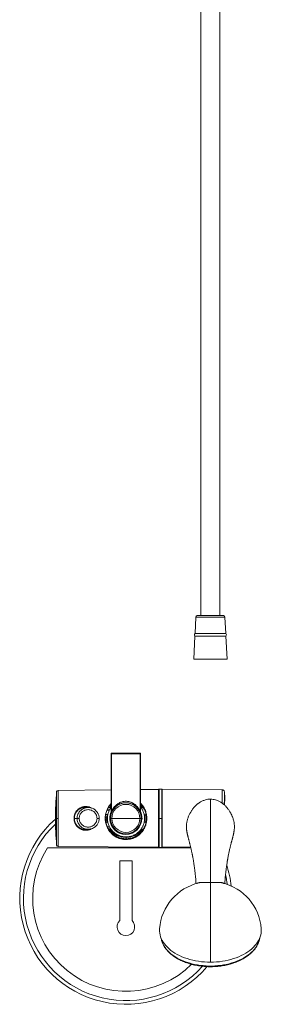
# Model space of a CAD drawing. Units: millimetres. Extents: x 17 to 276, y 4 to 205.
# Drawn here: x 136 to 157, y 4 to 89 of the extents above; entities that cross this region are included whole.
import ezdxf

# ---------------------------------------------------------------- set-up
doc = ezdxf.new("R2010")
doc.units = ezdxf.units.MM

msp = doc.modelspace()

# ---------------------------------------------------------------- linework, layer by layer
at = {"color": 7, "linetype": 'Continuous', "lineweight": 18}
for p, q in [((153.351, 37.338), (153.351, 127.142)), ((151.726, 126.993), (151.726, 37.338)), ((151.413, 37.338), (153.663, 37.338)), ((151.288, 37.219), (151.215, 35.81)), ((151.288, 37.219), (153.788, 37.219)), ((153.861, 35.81), (153.788, 37.219)), ((151.215, 35.81), (153.861, 35.81)), ((151.204, 35.585), (151.101, 33.588)), ((151.204, 35.585), (153.873, 35.585)), ((153.976, 33.588), (153.873, 35.585)), ((151.101, 33.588), (153.976, 33.588)), ((144.021, 25.48), (144.032, 25.461)), ((144.021, 20.492), (144.021, 25.455)), ((144.032, 25.461), (144.032, 20.471)), ((144.058, 25.517), (144.271, 25.517)), ((144.069, 25.499), (144.058, 25.517)), ((144.058, 25.517), (144.058, 25.515)), ((144.271, 25.517), (144.371, 25.517)), ((144.371, 25.517), (144.271, 25.517)), ((144.371, 25.517), (144.382, 25.499)), ((144.613, 25.518), (144.589, 25.515)), ((144.613, 25.518), (144.602, 25.518)), ((144.602, 25.518), (145.939, 25.518)), ((144.983, 25.492), (144.983, 25.518)), ((145.558, 25.492), (145.558, 25.518)), ((145.952, 25.515), (145.928, 25.518)), ((145.939, 25.518), (145.928, 25.518)), ((146.159, 25.499), (146.17, 25.517)), ((146.17, 25.517), (146.27, 25.517)), ((146.27, 25.517), (146.483, 25.517)), ((146.483, 25.517), (146.472, 25.499)), ((146.509, 25.461), (146.52, 25.48)), ((146.509, 25.461), (146.509, 20.471)), ((146.52, 25.455), (146.52, 20.492)), ((139.322, 19.926), (139.322, 22.192)), ((144.021, 22.345), (139.445, 22.305)), ((139.445, 22.305), (139.445, 19.893)), ((148.083, 22.38), (146.52, 22.367)), ((148.083, 17.405), (148.083, 22.38)), ((148.083, 19.893), (148.083, 22.161)), ((148.358, 22.405), (148.121, 22.405)), ((148.121, 19.893), (148.121, 22.405)), ((148.358, 19.893), (148.358, 22.405)), ((148.396, 22.38), (148.396, 17.405)), ((148.396, 22.38), (153.552, 22.353)), ((148.396, 22.13), (148.396, 22.38)), ((148.396, 18.614), (148.396, 22.205)), ((148.396, 22.205), (148.396, 22.205)), ((148.396, 22.205), (148.396, 22.131)), ((153.737, 22.19), (153.747, 22.08)), ((153.766, 21.834), (153.768, 21.768)), ((142.028, 20.83), (141.772, 20.83)), ((141.833, 20.911), (141.833, 20.913)), ((143.854, 20.606), (143.675, 20.606)), ((143.685, 20.628), (143.866, 20.628)), ((143.99, 20.83), (143.805, 20.83)), ((144.021, 21.008), (143.866, 20.83)), ((144.01, 20.442), (144.022, 20.422)), ((144.032, 20.471), (144.021, 20.492)), ((144.022, 20.422), (144.028, 20.442)), ((144.037, 20.483), (144.032, 20.471)), ((146.52, 20.492), (146.509, 20.471)), ((146.513, 20.442), (146.519, 20.422)), ((146.519, 20.422), (146.531, 20.442)), ((146.761, 20.83), (146.576, 20.83)), ((153.725, 21.061), (153.735, 21.094)), ((153.73, 21.085), (153.727, 21.062)), ((153.73, 21.057), (153.734, 21.082)), ((139.208, 19.893), (139.322, 19.893)), ((139.322, 19.893), (139.322, 19.926)), ((139.322, 19.893), (139.322, 17.593)), ((139.445, 19.893), (139.322, 19.893)), ((139.445, 19.893), (139.445, 17.481)), ((140.849, 19.893), (141.08, 19.893)), ((143.49, 20.024), (143.49, 19.915)), ((143.49, 19.852), (143.49, 19.743)), ((143.561, 20.205), (143.717, 20.205)), ((143.717, 19.58), (143.561, 19.58)), ((143.714, 20.224), (143.566, 20.224)), ((143.566, 19.561), (143.714, 19.561)), ((143.59, 19.946), (143.606, 19.938)), ((143.59, 19.774), (143.606, 19.766)), ((143.614, 20.051), (143.63, 20.047)), ((143.63, 19.918), (143.614, 19.915)), ((143.614, 19.879), (143.63, 19.875)), ((143.63, 19.747), (143.614, 19.743)), ((143.63, 20.047), (143.646, 20.032)), ((143.646, 19.934), (143.63, 19.918)), ((143.63, 19.875), (143.646, 19.86)), ((143.646, 19.762), (143.63, 19.747)), ((143.646, 20.032), (143.654, 20.016)), ((143.654, 19.95), (143.646, 19.934)), ((143.646, 19.86), (143.654, 19.844)), ((143.654, 19.778), (143.646, 19.762)), ((143.654, 20.016), (143.658, 19.989)), ((143.658, 19.973), (143.654, 19.95)), ((143.654, 19.844), (143.658, 19.817)), ((143.658, 19.801), (143.654, 19.778)), ((143.658, 19.989), (143.658, 19.973)), ((143.658, 19.817), (143.658, 19.801)), ((143.721, 20.22), (143.717, 20.205)), ((143.717, 20.205), (143.717, 20.205)), ((143.717, 19.58), (143.717, 19.58)), ((143.896, 19.893), (143.858, 19.893)), ((143.946, 19.893), (143.896, 19.893)), ((143.946, 19.893), (144.065, 19.893)), ((144.065, 19.893), (145.271, 19.893)), ((145.271, 19.893), (146.476, 19.893)), ((146.476, 19.893), (146.595, 19.893)), ((146.645, 19.893), (146.595, 19.893)), ((146.671, 19.893), (146.708, 19.893)), ((146.849, 20.205), (147.005, 20.205)), ((147.005, 19.58), (146.849, 19.58)), ((148.083, 19.893), (148.121, 19.893)), ((148.083, 17.624), (148.083, 19.893)), ((148.121, 19.893), (148.358, 19.893)), ((148.121, 19.893), (148.121, 17.38)), ((148.396, 19.893), (148.358, 19.893)), ((148.358, 19.893), (148.358, 17.38)), ((141.794, 18.957), (141.726, 18.956)), ((141.772, 18.955), (142.028, 18.955)), ((141.833, 18.874), (141.833, 18.872)), ((143.675, 19.179), (143.854, 19.179)), ((143.866, 19.157), (143.685, 19.157)), ((143.805, 18.955), (143.99, 18.955)), ((143.99, 18.955), (143.99, 18.955)), ((146.576, 18.955), (146.761, 18.955)), ((145.283, 18.267), (145.283, 18.143)), ((146.182, 18.393), (146.172, 18.393)), ((148.396, 17.581), (148.396, 18.614)), ((138.53, 17.348), (150.857, 17.348)), ((148.083, 17.405), (139.445, 17.481)), ((148.121, 17.38), (148.358, 17.38)), ((148.396, 17.405), (148.396, 17.66)), ((148.396, 17.658), (148.396, 17.581)), ((148.396, 17.405), (150.839, 17.418)), ((144.739, 11.103), (144.739, 16.228)), ((144.739, 16.228), (145.802, 16.228)), ((145.802, 16.228), (145.802, 11.103)), ((152.538, 13.482), (152.538, 14.363)), ((152.538, 7.517), (152.538, 13.482)), ((148.289, 9.615), (148.322, 9.476)), ((156.751, 9.462), (156.754, 9.476)), ((156.754, 9.476), (156.787, 9.615))]:
    msp.add_line(p, q, dxfattribs=at)
at = {"color": 7, "linetype": 'Continuous', "lineweight": 18, "flags": 128}
for points in [[(144.024, 25.494), (144.022, 25.487), (144.021, 25.48)], [(148.083, 19.893), (148.083, 20.087), (148.083, 20.28), (148.083, 20.47), (148.083, 20.657), (148.083, 20.84), (148.083, 21.016), (148.083, 21.186), (148.083, 21.347), (148.083, 21.5), (148.083, 21.643), (148.083, 21.775), (148.083, 21.895), (148.083, 22.003), (148.083, 22.098), (148.083, 22.179), (148.083, 22.247), (148.083, 22.299), (148.083, 22.337), (148.083, 22.36), (148.083, 22.368), (148.083, 22.36), (148.083, 22.337), (148.083, 22.299), (148.083, 22.247), (148.083, 22.179), (148.083, 22.098), (148.083, 22.003), (148.083, 21.895), (148.083, 21.775), (148.083, 21.643), (148.083, 21.5), (148.083, 21.347), (148.083, 21.186), (148.083, 21.016), (148.083, 20.84), (148.083, 20.657), (148.083, 20.47), (148.083, 20.28), (148.083, 20.087), (148.083, 19.893)], [(144.01, 20.442), (144.014, 20.452), (144.023, 20.47)], [(143.49, 20.055), (143.54, 20.001), (143.59, 19.946)], [(143.49, 19.883), (143.54, 19.829), (143.59, 19.774)], [(148.083, 19.893), (148.083, 19.698), (148.083, 19.506), (148.083, 19.315), (148.083, 19.128), (148.083, 18.946), (148.083, 18.769), (148.083, 18.599), (148.083, 18.438), (148.083, 18.285), (148.083, 18.143), (148.083, 18.011), (148.083, 17.89), (148.083, 17.782), (148.083, 17.687), (148.083, 17.606), (148.083, 17.539), (148.083, 17.486), (148.083, 17.448), (148.083, 17.425), (148.083, 17.418), (148.083, 17.425), (148.083, 17.448), (148.083, 17.486), (148.083, 17.539), (148.083, 17.606), (148.083, 17.687), (148.083, 17.782), (148.083, 17.89), (148.083, 18.011), (148.083, 18.143), (148.083, 18.285), (148.083, 18.438), (148.083, 18.599), (148.083, 18.769), (148.083, 18.946), (148.083, 19.128), (148.083, 19.315), (148.083, 19.506), (148.083, 19.698), (148.083, 19.893)], [(148.168, 10.398), (148.165, 10.352), (148.165, 10.189), (148.18, 10.026), (148.211, 9.864), (148.257, 9.704), (148.318, 9.545), (148.394, 9.389), (148.484, 9.236), (148.588, 9.087), (148.707, 8.941), (148.839, 8.801), (148.984, 8.666), (149.141, 8.536), (149.31, 8.412), (149.491, 8.295), (149.682, 8.185), (149.883, 8.082), (150.094, 7.987), (150.313, 7.9), (150.54, 7.821), (150.774, 7.751), (151.015, 7.69), (151.26, 7.637), (151.511, 7.594), (151.764, 7.561), (152.021, 7.537), (152.279, 7.522), (152.538, 7.517)], [(152.538, 7.517), (152.797, 7.522), (153.056, 7.537), (153.312, 7.561), (153.566, 7.594), (153.816, 7.637), (154.062, 7.69), (154.302, 7.751), (154.536, 7.821), (154.763, 7.9), (154.982, 7.987), (155.193, 8.082), (155.394, 8.185), (155.586, 8.295), (155.766, 8.412), (155.935, 8.536), (156.093, 8.666), (156.238, 8.801), (156.369, 8.941), (156.488, 9.087), (156.592, 9.236), (156.683, 9.389), (156.758, 9.545), (156.819, 9.704), (156.865, 9.864), (156.896, 10.026), (156.911, 10.189), (156.911, 10.352), (156.908, 10.398)], [(148.322, 9.476), (148.343, 9.396), (148.395, 9.241), (148.461, 9.087), (148.542, 8.937), (148.637, 8.789), (148.746, 8.646), (148.868, 8.507), (149.003, 8.372), (149.15, 8.243), (149.309, 8.12), (149.48, 8.002), (149.661, 7.892), (149.852, 7.788), (150.053, 7.691), (150.263, 7.602), (150.48, 7.522), (150.705, 7.449), (150.936, 7.385), (151.173, 7.33), (151.415, 7.283), (151.66, 7.246), (151.909, 7.218), (152.16, 7.199), (152.412, 7.189), (152.664, 7.189), (152.917, 7.199), (153.168, 7.218), (153.416, 7.246), (153.662, 7.283), (153.903, 7.33), (154.14, 7.385), (154.371, 7.449), (154.596, 7.522), (154.814, 7.602), (155.023, 7.691), (155.224, 7.788), (155.415, 7.892), (155.597, 8.002), (155.767, 8.12), (155.926, 8.243), (156.074, 8.372), (156.209, 8.507), (156.331, 8.646), (156.439, 8.789), (156.534, 8.937), (156.615, 9.087), (156.682, 9.241), (156.734, 9.396), (156.751, 9.462)]]:
    msp.add_lwpolyline(points, dxfattribs=at)
at = {"color": 7, "linetype": 'Continuous', "lineweight": 18}
for centre, radius, start, end in [((151.413, 37.213), 0.125, 90, 177.04431), ((153.663, 37.213), 0.125, 2.95569, 90), ((151.323, 35.691), 0.16, 132.3245, 221.76412), ((153.753, 35.691), 0.16, 318.23588, 47.6755), ((145.166, 25.461), 1.145, 179.07177, 180.32254), ((145.271, 81.326), 55.84, 268.76733, 271.23269), ((144.371, 25.455), 0.0625, 42.50173, 90.0032), ((146.17, 25.455), 0.0625, 89.99612, 137.16521), ((146.17, 25.455), 0.0625, 89.99683, 136.02552), ((146.483, 25.48), 0.0375, 0.00403, 89.99774), ((145.35, 25.461), 1.171, 359.69086, 0.91427), ((162.525, 19.893), 23.317, 174.34044, 180), ((139.446, 22.18), 0.125, 90.5, 174.34044), ((148.121, 22.368), 0.0375, 90, 180), ((148.358, 22.368), 0.0375, 360, 90), ((145.271, 19.893), 1.324, 0, 180), ((145.271, 19.893), 1.375, 156.45568, 270), ((145.271, 19.893), 1.375, 156.45361, 180), ((145.271, 19.893), 1.205, 0, 180), ((145.271, 19.893), 1.375, 0, 25.2478), ((145.271, 19.893), 1.375, 0, 23.54643), ((145.271, 13.018), 9.125, 131.63451, 319.82516), ((162.525, 19.893), 23.317, 180, 185.65956), ((145.283, 19.893), 1.709, 183.49201, 190.53402), ((145.283, 19.893), 1.597, 168.71468, 180), ((145.283, 19.893), 1.597, 180, 191.28532), ((145.271, 19.893), 1.375, 180, 180.89162), ((145.271, 19.893), 1.375, 180.89162, 0), ((145.271, 19.893), 1.375, 180, 0), ((145.271, 19.893), 1.324, 180, 0), ((145.271, 19.893), 1.205, 180, 0), ((145.271, 19.893), 1.375, 270, 0), ((145.283, 19.893), 1.709, 349.46598, 10.53402), ((145.271, 13.018), 8.804, 133.47231, 318.32702), ((145.271, 19.893), 1.75, 279.78235, 301.00272), ((145.271, 13.018), 8.012, 147.2849, 314.80258), ((139.446, 17.606), 0.125, 185.65953, 269.5), ((148.121, 17.418), 0.0375, 180, 270), ((148.358, 17.418), 0.0375, 270, 0), ((145.271, 13.018), 9.125, 6.64439, 18.11932), ((145.271, 13.018), 8.804, 7.78081, 13.22973), ((152.538, 10.076), 4.382, 103.01149, 175.79017), ((152.538, 10.076), 4.382, 4.20983, 76.94987), ((145.271, 10.564), 0.756, 134.62626, 45.37374)]:
    msp.add_arc(centre, radius, start, end, dxfattribs=at)
for points, knots in [([(144.058, 25.517), (144.049, 25.517), (144.039, 25.513), (144.025, 25.499), (144.021, 25.489), (144.021, 25.48)], [0, 0, 0, 0, 0.5, 0.5, 1, 1, 1, 1]), ([(144.069, 25.499), (144.059, 25.499), (144.05, 25.495), (144.036, 25.481), (144.032, 25.471), (144.032, 25.461)], [0, 0, 0, 0, 0.5, 0.5, 1, 1, 1, 1]), ([(146.509, 25.461), (146.509, 25.461), (146.509, 25.461), (146.507, 25.461), (146.504, 25.461), (146.5, 25.46), (146.495, 25.46), (146.489, 25.46), (146.482, 25.459), (146.474, 25.459), (146.465, 25.459), (146.456, 25.458), (146.445, 25.458), (146.434, 25.458), (146.422, 25.458), (146.41, 25.457), (146.397, 25.457), (146.383, 25.457), (146.369, 25.457), (146.354, 25.456), (146.338, 25.456), (146.322, 25.456), (146.306, 25.456), (146.289, 25.456), (146.272, 25.455), (146.255, 25.455), (146.237, 25.455), (146.219, 25.455), (146.2, 25.455), (146.182, 25.454), (146.163, 25.454), (146.144, 25.454), (146.125, 25.454), (146.106, 25.454), (146.087, 25.454), (146.067, 25.453), (146.048, 25.453), (146.028, 25.453), (146.009, 25.453), (145.989, 25.453), (145.97, 25.453), (145.951, 25.453), (145.931, 25.453), (145.912, 25.453), (145.893, 25.452), (145.874, 25.452), (145.855, 25.452), (145.836, 25.452), (145.818, 25.452), (145.8, 25.452), (145.781, 25.452), (145.764, 25.452), (145.746, 25.452), (145.728, 25.452), (145.711, 25.452), (145.694, 25.452), (145.677, 25.452), (145.661, 25.452), (145.644, 25.451), (145.629, 25.451), (145.613, 25.451), (145.598, 25.451), (145.582, 25.451), (145.568, 25.451), (145.553, 25.451), (145.539, 25.451), (145.525, 25.451), (145.512, 25.451), (145.499, 25.451), (145.486, 25.451), (145.474, 25.451), (145.461, 25.451), (145.45, 25.451), (145.438, 25.451), (145.427, 25.451), (145.416, 25.451), (145.406, 25.451), (145.396, 25.451), (145.386, 25.451), (145.377, 25.451), (145.368, 25.451), (145.36, 25.451), (145.351, 25.451), (145.344, 25.451), (145.336, 25.451), (145.329, 25.451), (145.322, 25.451), (145.316, 25.451), (145.31, 25.451), (145.304, 25.451), (145.299, 25.451), (145.294, 25.451), (145.289, 25.451), (145.285, 25.451), (145.282, 25.451), (145.278, 25.451), (145.275, 25.451), (145.271, 25.451), (145.266, 25.451), (145.259, 25.451), (145.251, 25.451), (145.242, 25.451), (145.231, 25.451), (145.219, 25.451), (145.205, 25.451), (145.191, 25.451), (145.175, 25.451), (145.158, 25.451), (145.139, 25.451), (145.119, 25.451), (145.098, 25.451), (145.076, 25.451), (145.053, 25.451), (145.028, 25.451), (145.002, 25.451), (144.975, 25.451), (144.947, 25.451), (144.918, 25.451), (144.888, 25.452), (144.857, 25.452), (144.825, 25.452), (144.792, 25.452), (144.758, 25.452), (144.724, 25.452), (144.689, 25.452), (144.653, 25.452), (144.617, 25.453), (144.581, 25.453), (144.544, 25.453), (144.507, 25.453), (144.471, 25.453), (144.434, 25.454), (144.398, 25.454), (144.363, 25.454), (144.328, 25.455), (144.294, 25.455), (144.261, 25.455), (144.23, 25.456), (144.199, 25.456), (144.171, 25.457), (144.145, 25.457), (144.12, 25.458), (144.098, 25.458), (144.079, 25.459), (144.063, 25.459), (144.05, 25.46), (144.04, 25.46), (144.033, 25.461), (144.032, 25.461), (144.032, 25.461)], [0, 0, 0, 0, 0.009712, 0.019328, 0.02885, 0.038277, 0.047609, 0.056846, 0.065988, 0.075035, 0.083988, 0.092845, 0.101608, 0.110275, 0.118848, 0.127326, 0.135709, 0.143997, 0.152191, 0.160289, 0.168293, 0.176201, 0.184015, 0.191734, 0.199358, 0.206887, 0.214321, 0.22166, 0.228904, 0.236054, 0.243108, 0.250068, 0.256933, 0.263703, 0.270378, 0.276958, 0.283443, 0.289833, 0.296129, 0.302329, 0.308435, 0.314445, 0.320361, 0.326182, 0.331908, 0.337539, 0.343076, 0.348517, 0.353863, 0.359115, 0.364271, 0.369333, 0.3743, 0.379172, 0.383949, 0.388631, 0.393219, 0.397711, 0.402108, 0.406411, 0.410619, 0.414731, 0.418749, 0.422672, 0.4265, 0.430233, 0.433872, 0.437415, 0.440864, 0.444217, 0.447476, 0.45064, 0.453709, 0.456683, 0.459562, 0.462346, 0.465035, 0.46763, 0.470129, 0.472534, 0.474843, 0.477058, 0.479178, 0.481203, 0.483133, 0.484968, 0.486709, 0.488354, 0.489905, 0.49136, 0.492721, 0.493987, 0.495158, 0.496234, 0.497215, 0.498101, 0.498892, 0.499589, 0.501029, 0.502804, 0.504914, 0.507359, 0.510139, 0.513254, 0.516703, 0.520488, 0.524607, 0.529061, 0.533851, 0.538975, 0.544434, 0.550227, 0.556356, 0.56282, 0.569618, 0.576751, 0.58422, 0.592023, 0.600161, 0.608634, 0.617441, 0.626584, 0.636061, 0.645873, 0.656021, 0.666503, 0.677319, 0.688471, 0.699958, 0.711779, 0.723935, 0.736426, 0.749252, 0.762413, 0.775908, 0.789739, 0.803904, 0.818404, 0.833239, 0.848408, 0.863913, 0.879752, 0.895926, 0.912435, 0.929278, 0.946456, 0.963969, 0.981817, 1, 1, 1, 1]), ([(146.159, 25.499), (146.159, 25.498), (146.153, 25.498), (146.13, 25.497), (146.113, 25.497), (146.068, 25.496), (146.041, 25.495), (145.976, 25.494), (145.939, 25.494), (145.857, 25.493), (145.812, 25.493), (145.715, 25.492), (145.663, 25.492), (145.502, 25.491), (145.386, 25.491), (145.154, 25.491), (145.039, 25.491), (144.878, 25.492), (144.827, 25.492), (144.73, 25.493), (144.685, 25.493), (144.603, 25.494), (144.566, 25.494), (144.502, 25.495), (144.474, 25.496), (144.429, 25.496), (144.411, 25.497), (144.388, 25.498), (144.382, 25.498), (144.382, 25.499)], [0, 0, 0, 0, 0.0625, 0.0625, 0.125, 0.125, 0.1875, 0.1875, 0.25, 0.25, 0.3125, 0.3125, 0.375, 0.375, 0.5, 0.5, 0.625, 0.625, 0.6875, 0.6875, 0.75, 0.75, 0.8125, 0.8125, 0.875, 0.875, 0.9375, 0.9375, 1, 1, 1, 1]), ([(144.531, 25.495), (144.536, 25.498), (144.549, 25.507), (144.573, 25.516), (144.592, 25.517), (144.602, 25.518)], [0, 0, 0, 0, 0.241021, 0.61109, 1, 1, 1, 1]), ([(145.939, 25.518), (145.949, 25.517), (145.968, 25.516), (145.994, 25.505), (146.011, 25.496), (146.017, 25.49), (146.017, 25.49)], [0, 0, 0, 0, 0.348971, 0.681037, 0.996183, 1, 1, 1, 1]), ([(146.472, 25.499), (146.482, 25.499), (146.491, 25.495), (146.505, 25.481), (146.509, 25.471), (146.509, 25.461)], [0, 0, 0, 0, 0.5, 0.5, 1, 1, 1, 1]), ([(153.552, 22.353), (153.552, 22.349), (153.552, 22.341), (153.552, 22.274), (153.552, 22.169), (153.552, 22.023), (153.552, 21.84), (153.552, 21.648), (153.549, 21.46), (153.549, 21.323), (153.541, 21.238), (153.539, 21.213)], [0, 0, 0, 0, 0.131743, 0.263469, 0.395187, 0.526898, 0.658593, 0.790247, 0.877957, 0.965313, 1, 1, 1, 1]), ([(153.737, 22.19), (153.734, 22.211), (153.727, 22.232), (153.706, 22.273), (153.691, 22.292), (153.656, 22.323), (153.635, 22.334), (153.593, 22.35), (153.572, 22.353), (153.552, 22.353)], [0, 0, 0, 0, 0.25, 0.25, 0.5, 0.5, 0.75, 0.75, 1, 1, 1, 1]), ([(153.737, 22.19), (153.737, 22.19), (153.737, 22.19), (153.737, 22.188), (153.737, 22.184), (153.737, 22.18), (153.737, 22.173), (153.737, 22.165), (153.737, 22.156), (153.737, 22.144), (153.737, 22.131), (153.737, 22.115), (153.737, 22.07), (153.737, 21.979), (153.737, 21.828), (153.737, 21.672), (153.737, 21.52), (153.736, 21.372), (153.734, 21.265), (153.732, 21.2), (153.731, 21.165), (153.73, 21.148), (153.73, 21.139)], [0, 0, 0, 0, 0.023349, 0.04726, 0.071732, 0.096761, 0.122347, 0.14849, 0.175191, 0.202451, 0.23027, 0.258648, 0.287585, 0.455346, 0.589061, 0.688705, 0.799184, 0.884865, 0.946517, 0.973225, 0.986555, 1, 1, 1, 1]), ([(153.77, 21.768), (153.767, 21.836), (153.762, 21.978), (153.745, 22.112), (153.736, 22.182)], [0, 0, 0, 0, 0.479116, 1, 1, 1, 1]), ([(146.502, 20.487), (146.496, 20.501), (146.484, 20.529), (146.452, 20.595), (146.4, 20.693), (146.313, 20.827), (146.19, 20.969), (146.06, 21.085), (145.931, 21.175), (145.798, 21.247), (145.666, 21.299), (145.539, 21.335), (145.407, 21.357), (145.271, 21.365), (145.135, 21.357), (145.002, 21.335), (144.875, 21.299), (144.743, 21.247), (144.61, 21.175), (144.481, 21.085), (144.351, 20.969), (144.228, 20.827), (144.141, 20.693), (144.088, 20.594), (144.059, 20.532), (144.041, 20.49), (144.038, 20.484), (144.037, 20.483)], [0, 0, 0, 0, 0.032378, 0.065095, 0.098053, 0.164319, 0.230798, 0.27515, 0.319454, 0.363683, 0.396816, 0.429908, 0.462967, 0.496002, 0.529036, 0.562097, 0.5952, 0.628349, 0.672596, 0.716908, 0.76126, 0.827737, 0.894003, 0.926961, 0.959678, 0.992057, 1, 1, 1, 1]), ([(146.379, 20.664), (146.374, 20.671), (146.346, 20.712), (146.282, 20.789), (146.184, 20.887), (146.076, 20.976), (145.974, 21.042), (145.883, 21.092), (145.806, 21.128), (145.717, 21.163), (145.615, 21.195), (145.499, 21.219), (145.384, 21.234), (145.269, 21.239), (145.153, 21.234), (145.037, 21.219), (144.923, 21.194), (144.808, 21.158), (144.692, 21.11), (144.576, 21.049), (144.464, 20.974), (144.355, 20.886), (144.258, 20.788), (144.177, 20.688), (144.124, 20.61), (144.102, 20.573), (144.096, 20.562)], [0, 0, 0, 0, 0.012595, 0.0731039, 0.1321603, 0.1853308, 0.2362859, 0.266224, 0.2952474, 0.3234507, 0.3618595, 0.3987371, 0.4339941, 0.4687545, 0.5040052, 0.5397414, 0.5763157, 0.6140583, 0.6566576, 0.7012045, 0.7521186, 0.8053538, 0.8645313, 0.9247682, 0.9791492, 1, 1, 1, 1]), ([(145.283, 18.078), (145.328, 18.079), (145.424, 18.081), (145.544, 18.096), (145.644, 18.115), (145.722, 18.133), (145.802, 18.155), (145.878, 18.181), (145.954, 18.21), (146.033, 18.244), (146.121, 18.289), (146.212, 18.341), (146.296, 18.396), (146.369, 18.45), (146.431, 18.501), (146.482, 18.547), (146.563, 18.623), (146.666, 18.737), (146.781, 18.896), (146.873, 19.057), (146.946, 19.22), (147.002, 19.386), (147.042, 19.555), (147.065, 19.724), (147.073, 19.892), (147.066, 20.06), (147.042, 20.229), (147.003, 20.398), (146.947, 20.564), (146.874, 20.726), (146.783, 20.886), (146.668, 21.046), (146.576, 21.149), (146.523, 21.2), (146.52, 21.202)], [0, 0, 0, 0, 0.030462, 0.063781, 0.081519, 0.099971, 0.119142, 0.139029, 0.156075, 0.176473, 0.200224, 0.227333, 0.2519, 0.273912, 0.293364, 0.310254, 0.324579, 0.374712, 0.421624, 0.465306, 0.505748, 0.546192, 0.585548, 0.623808, 0.660965, 0.698118, 0.73637, 0.775716, 0.816149, 0.856161, 0.899682, 0.946704, 0.997216, 1, 1, 1, 1]), ([(152.538, 21.543), (152.466, 21.542), (152.331, 21.54), (152.138, 21.502), (151.978, 21.452), (151.848, 21.398), (151.745, 21.346), (151.652, 21.292), (151.57, 21.238), (151.496, 21.184), (151.408, 21.115), (151.313, 21.03), (151.2, 20.916), (151.099, 20.8), (151.011, 20.686), (150.938, 20.582), (150.876, 20.486), (150.823, 20.396), (150.773, 20.305), (150.719, 20.199), (150.664, 20.077), (150.614, 19.947), (150.574, 19.828), (150.541, 19.71), (150.513, 19.588), (150.492, 19.458), (150.479, 19.331), (150.474, 19.208), (150.476, 19.092), (150.483, 18.985), (150.492, 18.896), (150.503, 18.818), (150.514, 18.745), (150.527, 18.671), (150.541, 18.601), (150.555, 18.538), (150.567, 18.484), (150.578, 18.436), (150.59, 18.388), (150.604, 18.329), (150.623, 18.255), (150.647, 18.164), (150.673, 18.064), (150.7, 17.962), (150.726, 17.865), (150.748, 17.778), (150.768, 17.7), (150.788, 17.624), (150.809, 17.541), (150.833, 17.442), (150.861, 17.327), (150.892, 17.194), (150.922, 17.06), (150.948, 16.937), (150.969, 16.835), (150.987, 16.749), (151, 16.68), (151.01, 16.628), (151.018, 16.586), (151.027, 16.54), (151.038, 16.477), (151.053, 16.392), (151.071, 16.286), (151.092, 16.161), (151.115, 16.017), (151.14, 15.854), (151.165, 15.672), (151.194, 15.451), (151.226, 15.189), (151.258, 14.878), (151.284, 14.571), (151.297, 14.363), (151.303, 14.274)], [0, 0, 0, 0, 0.014303, 0.027114, 0.038397, 0.045884, 0.05259, 0.058603, 0.064052, 0.069108, 0.073985, 0.084442, 0.097064, 0.111892, 0.124007, 0.135449, 0.14609, 0.155991, 0.16634, 0.178329, 0.194451, 0.210776, 0.225083, 0.237666, 0.255172, 0.272579, 0.290453, 0.309088, 0.327679, 0.345101, 0.362301, 0.375222, 0.390266, 0.405616, 0.419674, 0.432315, 0.443281, 0.452859, 0.462634, 0.473253, 0.490152, 0.508739, 0.528867, 0.548722, 0.566239, 0.581258, 0.594253, 0.605798, 0.619097, 0.634601, 0.652114, 0.671431, 0.692367, 0.708048, 0.721367, 0.732471, 0.741476, 0.747537, 0.75219, 0.756958, 0.764478, 0.774711, 0.787537, 0.801879, 0.81827, 0.836557, 0.856577, 0.878172, 0.907731, 0.939562, 0.973987, 1, 1, 1, 1]), ([(152.538, 21.531), (152.538, 21.535), (152.538, 21.561), (152.538, 21.565), (152.538, 21.544), (152.538, 21.537)], [0, 0, 0, 0, 0.0872214, 0.7009497, 1, 1, 1, 1]), ([(153.773, 14.273), (153.774, 14.285), (153.78, 14.398), (153.795, 14.603), (153.82, 14.896), (153.849, 15.178), (153.881, 15.445), (153.912, 15.681), (153.94, 15.875), (153.963, 16.03), (153.982, 16.149), (153.999, 16.251), (154.014, 16.341), (154.044, 16.509), (154.077, 16.686), (154.115, 16.874), (154.143, 17.008), (154.175, 17.154), (154.209, 17.299), (154.242, 17.437), (154.272, 17.559), (154.3, 17.668), (154.323, 17.76), (154.344, 17.837), (154.361, 17.903), (154.378, 17.97), (154.397, 18.038), (154.416, 18.111), (154.435, 18.185), (154.456, 18.264), (154.475, 18.342), (154.493, 18.416), (154.509, 18.48), (154.522, 18.538), (154.533, 18.59), (154.542, 18.637), (154.551, 18.682), (154.56, 18.733), (154.57, 18.794), (154.58, 18.863), (154.589, 18.936), (154.595, 19.006), (154.599, 19.072), (154.602, 19.143), (154.602, 19.223), (154.598, 19.312), (154.59, 19.404), (154.578, 19.501), (154.557, 19.616), (154.526, 19.745), (154.49, 19.866), (154.453, 19.97), (154.421, 20.054), (154.389, 20.128), (154.358, 20.194), (154.326, 20.26), (154.288, 20.333), (154.24, 20.419), (154.181, 20.517), (154.115, 20.616), (154.047, 20.71), (153.983, 20.791), (153.921, 20.864), (153.859, 20.932), (153.782, 21.011), (153.703, 21.084), (153.621, 21.152), (153.547, 21.209), (153.464, 21.267), (153.369, 21.325), (153.263, 21.381), (153.128, 21.441), (152.961, 21.496), (152.758, 21.539), (152.614, 21.542), (152.538, 21.543)], [0, 0, 0, 0, 0.003316, 0.032566, 0.060724, 0.09128, 0.119318, 0.144826, 0.167447, 0.183251, 0.196844, 0.208123, 0.218514, 0.228791, 0.267951, 0.28367, 0.301371, 0.321436, 0.344134, 0.364011, 0.383627, 0.401412, 0.417153, 0.430655, 0.441751, 0.453032, 0.466794, 0.479388, 0.49356, 0.509296, 0.526425, 0.541624, 0.555504, 0.568059, 0.579286, 0.589177, 0.597797, 0.607655, 0.618859, 0.631969, 0.645785, 0.658265, 0.669458, 0.679483, 0.693029, 0.706302, 0.719713, 0.733419, 0.748605, 0.765519, 0.78195, 0.793225, 0.803448, 0.812527, 0.820426, 0.82747, 0.835851, 0.845393, 0.856616, 0.869328, 0.880818, 0.890323, 0.897748, 0.904943, 0.912074, 0.922693, 0.927941, 0.933234, 0.938842, 0.944998, 0.95188, 0.95961, 0.971363, 0.984837, 1, 1, 1, 1]), ([(152.538, 21.537), (152.538, 21.532), (152.538, 21.516), (152.538, 21.436), (152.538, 21.305), (152.538, 21.13), (152.538, 20.919), (152.538, 20.677), (152.538, 20.407), (152.538, 20.113), (152.538, 19.801), (152.538, 19.474), (152.538, 19.132), (152.538, 18.773), (152.538, 18.401), (152.538, 18.05), (152.538, 17.727), (152.538, 17.435), (152.538, 17.151), (152.538, 16.875), (152.538, 16.614), (152.538, 16.37), (152.538, 16.143), (152.538, 15.93), (152.538, 15.675), (152.538, 15.377), (152.538, 15.034), (152.538, 14.701), (152.538, 14.478), (152.538, 14.368)], [0, 0, 0, 0, 0.026054, 0.076786, 0.127245, 0.176434, 0.225134, 0.273199, 0.320455, 0.367649, 0.413608, 0.458138, 0.502639, 0.547578, 0.592324, 0.636281, 0.669799, 0.702182, 0.733161, 0.762461, 0.789818, 0.814549, 0.8369, 0.857579, 0.877346, 0.910617, 0.941781, 0.971394, 1, 1, 1, 1]), ([(153.768, 21.768), (153.77, 21.704), (153.777, 21.479), (153.753, 21.255), (153.735, 21.094)], [0, 0, 0, 0, 0.284059, 1, 1, 1, 1]), ([(153.735, 21.083), (153.736, 21.091), (153.739, 21.118), (153.744, 21.162), (153.75, 21.215), (153.754, 21.261), (153.758, 21.301), (153.761, 21.34), (153.765, 21.41), (153.769, 21.484), (153.77, 21.536), (153.77, 21.555)], [0, 0, 0, 0, 0.111488, 0.341806, 0.52989, 0.67476, 0.743389, 0.799175, 0.865036, 0.95033, 1, 1, 1, 1]), ([(153.771, 21.607), (153.771, 21.613), (153.772, 21.669), (153.771, 21.738), (153.767, 21.803), (153.767, 21.815)], [0, 0, 0, 0, 0.075465, 0.8259836, 1, 1, 1, 1]), ([(141.833, 20.913), (141.822, 20.913), (141.8, 20.913), (141.766, 20.911), (141.733, 20.909), (141.7, 20.905), (141.667, 20.9), (141.634, 20.894), (141.602, 20.887), (141.57, 20.879), (141.538, 20.87), (141.506, 20.86), (141.474, 20.848), (141.39, 20.815), (141.259, 20.745), (141.103, 20.615), (140.977, 20.46), (140.884, 20.284), (140.826, 20.094), (140.809, 19.928), (140.816, 19.794), (140.831, 19.693), (140.856, 19.594), (140.902, 19.465), (140.984, 19.314), (141.116, 19.157), (141.274, 19.031), (141.412, 18.96), (141.516, 18.922), (141.578, 18.904), (141.64, 18.89), (141.704, 18.879), (141.768, 18.873), (141.811, 18.872), (141.833, 18.872)], [0, 0, 0, 0, 0.010367, 0.020686, 0.03097, 0.041231, 0.051484, 0.06174, 0.072014, 0.082319, 0.092667, 0.103071, 0.113545, 0.1241, 0.187933, 0.252362, 0.314868, 0.376763, 0.438016, 0.498979, 0.530186, 0.562035, 0.593698, 0.624961, 0.689565, 0.754862, 0.817634, 0.879904, 0.900215, 0.920282, 0.940198, 0.960059, 0.979961, 1, 1, 1, 1]), ([(141.833, 20.911), (141.769, 20.911), (141.704, 20.905), (141.573, 20.88), (141.507, 20.86), (141.382, 20.809), (141.322, 20.777), (141.238, 20.72), (141.211, 20.7), (141.159, 20.657), (141.135, 20.635), (141.065, 20.565), (141.023, 20.514), (140.95, 20.404), (140.918, 20.346), (140.867, 20.223), (140.848, 20.159), (140.821, 20.028), (140.814, 19.961), (140.814, 19.828), (140.821, 19.761), (140.846, 19.63), (140.866, 19.566), (140.917, 19.443), (140.948, 19.384), (141.022, 19.273), (141.064, 19.221), (141.134, 19.151), (141.159, 19.128), (141.21, 19.086), (141.238, 19.065), (141.322, 19.009), (141.382, 18.977), (141.507, 18.925), (141.573, 18.906), (141.704, 18.88), (141.769, 18.874), (141.833, 18.874)], [0, 0, 0, 0, 0.0625, 0.0625, 0.125, 0.125, 0.1875, 0.1875, 0.21875, 0.21875, 0.25, 0.25, 0.3125, 0.3125, 0.375, 0.375, 0.4375, 0.4375, 0.5, 0.5, 0.5625, 0.5625, 0.625, 0.625, 0.6875, 0.6875, 0.75, 0.75, 0.78125, 0.78125, 0.8125, 0.8125, 0.875, 0.875, 0.9375, 0.9375, 1, 1, 1, 1]), ([(140.849, 19.893), (140.851, 19.954), (140.854, 20.077), (140.905, 20.256), (140.989, 20.422), (141.107, 20.566), (141.253, 20.684), (141.42, 20.77), (141.596, 20.822), (141.715, 20.826), (141.773, 20.829)], [0, 0, 0, 0, 0.126411, 0.252773, 0.379098, 0.505408, 0.631742, 0.758136, 0.884602, 1, 1, 1, 1]), ([(141.086, 20.58), (141.13, 20.621), (141.222, 20.703), (141.388, 20.79), (141.569, 20.847), (141.76, 20.866), (141.912, 20.859), (141.996, 20.833), (142.018, 20.827)], [0, 0, 0, 0, 0.179104, 0.36761, 0.553402, 0.740431, 0.933513, 1, 1, 1, 1]), ([(142.028, 20.83), (141.999, 20.829), (141.943, 20.828), (141.862, 20.817), (141.789, 20.801), (141.724, 20.782), (141.653, 20.755), (141.576, 20.719), (141.494, 20.669), (141.421, 20.615), (141.353, 20.553), (141.291, 20.484), (141.234, 20.411), (141.208, 20.356), (141.195, 20.331)], [0, 0, 0, 0, 0.08515, 0.165144, 0.23821, 0.304348, 0.363556, 0.460755, 0.554087, 0.643552, 0.729152, 0.823345, 0.916322, 1, 1, 1, 1]), ([(141.833, 20.913), (141.898, 20.91), (142.028, 20.902), (142.197, 20.854), (142.291, 20.801), (142.33, 20.779)], [0, 0, 0, 0, 0.369182, 0.742365, 1, 1, 1, 1]), ([(141.833, 20.911), (141.898, 20.907), (142.031, 20.899), (142.196, 20.853), (142.285, 20.802), (142.316, 20.784)], [0, 0, 0, 0, 0.383537, 0.784563, 1, 1, 1, 1]), ([(142.978, 19.893), (142.977, 19.929), (142.975, 20.004), (142.954, 20.116), (142.919, 20.225), (142.861, 20.354), (142.77, 20.489), (142.642, 20.614), (142.514, 20.702), (142.394, 20.76), (142.285, 20.797), (142.177, 20.82), (142.07, 20.832), (141.996, 20.827), (141.963, 20.825)], [0, 0, 0, 0, 0.069454, 0.1468513, 0.2206177, 0.2907445, 0.4198897, 0.5345615, 0.6348181, 0.7207091, 0.7922686, 0.8567169, 0.9351035, 1, 1, 1, 1]), ([(144.021, 21.176), (143.979, 21.132), (143.894, 21.042), (143.785, 20.889), (143.693, 20.728), (143.62, 20.565), (143.564, 20.4), (143.524, 20.23), (143.501, 20.061), (143.493, 19.893), (143.501, 19.725), (143.524, 19.556), (143.563, 19.387), (143.619, 19.222), (143.692, 19.059), (143.783, 18.899), (143.898, 18.739), (144.001, 18.626), (144.08, 18.55), (144.131, 18.505), (144.193, 18.454), (144.267, 18.399), (144.353, 18.342), (144.444, 18.289), (144.532, 18.245), (144.611, 18.21), (144.696, 18.178), (144.789, 18.147), (144.894, 18.12), (144.979, 18.104), (145.042, 18.094), (145.084, 18.089), (145.125, 18.085), (145.166, 18.082), (145.206, 18.08), (145.245, 18.078), (145.27, 18.078), (145.283, 18.078)], [0, 0, 0, 0, 0.044087, 0.091414, 0.135482, 0.176281, 0.217069, 0.256769, 0.295372, 0.332873, 0.370339, 0.408922, 0.448617, 0.489415, 0.52977, 0.573671, 0.62111, 0.672078, 0.685719, 0.702376, 0.722058, 0.744761, 0.770481, 0.797604, 0.821488, 0.842142, 0.85957, 0.886081, 0.911349, 0.935369, 0.945284, 0.954969, 0.964428, 0.973658, 0.982659, 0.991429, 1, 1, 1, 1]), ([(145.283, 18.296), (145.237, 18.297), (145.144, 18.299), (145.004, 18.318), (144.861, 18.35), (144.742, 18.389), (144.646, 18.428), (144.573, 18.461), (144.5, 18.5), (144.43, 18.542), (144.359, 18.589), (144.29, 18.641), (144.223, 18.698), (144.152, 18.764), (144.08, 18.841), (144.009, 18.928), (143.935, 19.033), (143.863, 19.157), (143.797, 19.302), (143.747, 19.448), (143.712, 19.596), (143.691, 19.744), (143.684, 19.893), (143.691, 20.042), (143.712, 20.19), (143.747, 20.338), (143.791, 20.467), (143.84, 20.578), (143.889, 20.674), (143.938, 20.754), (143.982, 20.82), (144.008, 20.854), (144.021, 20.871)], [0, 0, 0, 0, 0.0377012, 0.0761944, 0.1163448, 0.1592535, 0.1811723, 0.2045105, 0.227322, 0.2522255, 0.2747194, 0.3016712, 0.3266827, 0.351693, 0.3862563, 0.4180329, 0.4492613, 0.4965117, 0.5402206, 0.5834091, 0.6250202, 0.6659243, 0.7063599, 0.7467946, 0.7877031, 0.8292974, 0.8724809, 0.901243, 0.9315675, 0.9634763, 0.981814, 1, 1, 1, 1]), ([(144.096, 20.562), (144.088, 20.549), (144.073, 20.523), (144.056, 20.491), (144.042, 20.464), (144.031, 20.441), (144.024, 20.425), (144.022, 20.423), (144.022, 20.422)], [0, 0, 0, 0, 0.1682406, 0.3351695, 0.4918615, 0.6393136, 0.8315627, 1, 1, 1, 1]), ([(144.038, 20.484), (144.036, 20.474), (144.032, 20.456), (144.029, 20.446), (144.028, 20.442)], [0, 0, 0, 0, 0.604648, 1, 1, 1, 1]), ([(144.028, 20.442), (144.029, 20.444), (144.031, 20.453), (144.032, 20.462), (144.032, 20.471)], [0, 0, 0, 0, 0.128658, 1, 1, 1, 1]), ([(145.283, 18.143), (145.343, 18.144), (145.463, 18.148), (145.639, 18.177), (145.809, 18.22), (145.987, 18.287), (146.17, 18.379), (146.353, 18.502), (146.519, 18.647), (146.666, 18.813), (146.793, 18.998), (146.888, 19.185), (146.955, 19.366), (147, 19.537), (147.027, 19.713), (147.036, 19.893), (147.027, 20.072), (147, 20.248), (146.955, 20.419), (146.888, 20.601), (146.792, 20.787), (146.668, 20.972), (146.569, 21.078), (146.52, 21.13)], [0, 0, 0, 0, 0.0418457, 0.0836981, 0.125554, 0.1674087, 0.2231902, 0.27896, 0.3347054, 0.3904104, 0.4460626, 0.5016544, 0.5433265, 0.5849707, 0.6265936, 0.6682087, 0.7098238, 0.7514467, 0.7930912, 0.8347634, 0.8903551, 0.946007, 1, 1, 1, 1]), ([(146.52, 20.901), (146.533, 20.886), (146.568, 20.843), (146.631, 20.752), (146.704, 20.628), (146.769, 20.483), (146.819, 20.338), (146.854, 20.19), (146.875, 20.041), (146.882, 19.893), (146.875, 19.744), (146.854, 19.596), (146.819, 19.448), (146.775, 19.319), (146.727, 19.208), (146.678, 19.112), (146.629, 19.032), (146.583, 18.965), (146.544, 18.912), (146.502, 18.86), (146.456, 18.809), (146.404, 18.754), (146.344, 18.698), (146.276, 18.641), (146.208, 18.59), (146.115, 18.528), (145.998, 18.462), (145.852, 18.398), (145.707, 18.351), (145.564, 18.319), (145.423, 18.299), (145.329, 18.297), (145.283, 18.296)], [0, 0, 0, 0, 0.016619, 0.047528, 0.094206, 0.137412, 0.180084, 0.221194, 0.261618, 0.301577, 0.341528, 0.381946, 0.423041, 0.465705, 0.494128, 0.524084, 0.555594, 0.57377, 0.593068, 0.611728, 0.630683, 0.652007, 0.676713, 0.701411, 0.728071, 0.750256, 0.797385, 0.842098, 0.884518, 0.9242, 0.96249, 1, 1, 1, 1]), ([(146.519, 20.422), (146.519, 20.423), (146.517, 20.425), (146.509, 20.443), (146.493, 20.476), (146.47, 20.52), (146.441, 20.571), (146.412, 20.618), (146.389, 20.651), (146.379, 20.664)], [0, 0, 0, 0, 0.117857, 0.251534, 0.409729, 0.583482, 0.725852, 0.884825, 1, 1, 1, 1]), ([(146.513, 20.442), (146.512, 20.446), (146.509, 20.456), (146.505, 20.474), (146.503, 20.484)], [0, 0, 0, 0, 0.395384, 1, 1, 1, 1]), ([(146.509, 20.471), (146.509, 20.462), (146.51, 20.453), (146.513, 20.444), (146.513, 20.442)], [0, 0, 0, 0, 0.8703294, 1, 1, 1, 1]), ([(146.7, 20.83), (146.651, 20.893), (146.596, 20.966), (146.529, 21.022), (146.52, 21.029)], [0, 0, 0, 0, 0.877528, 1, 1, 1, 1]), ([(153.73, 21.139), (153.726, 21.134), (153.719, 21.125), (153.683, 21.117), (153.667, 21.114)], [0, 0, 0, 0, 0.56504, 1, 1, 1, 1]), ([(153.73, 21.139), (153.728, 21.119), (153.727, 21.096), (153.713, 21.076), (153.712, 21.074)], [0, 0, 0, 0, 0.890801, 1, 1, 1, 1]), ([(153.73, 21.139), (153.73, 21.138), (153.731, 21.136), (153.731, 21.134), (153.732, 21.133), (153.733, 21.13), (153.733, 21.129), (153.734, 21.125), (153.734, 21.124), (153.734, 21.12), (153.735, 21.119), (153.735, 21.115), (153.735, 21.114), (153.735, 21.11), (153.735, 21.109), (153.735, 21.105), (153.735, 21.103), (153.735, 21.1), (153.735, 21.099), (153.735, 21.097), (153.735, 21.096), (153.735, 21.094)], [0, 0, 0, 0, 0.0625, 0.0625, 0.125, 0.125, 0.25, 0.25, 0.375, 0.375, 0.5, 0.5, 0.625, 0.625, 0.75, 0.75, 0.875, 0.875, 0.9375, 0.9375, 1, 1, 1, 1]), ([(153.732, 21.082), (153.732, 21.082), (153.732, 21.08), (153.733, 21.079), (153.734, 21.078), (153.735, 21.078), (153.735, 21.079), (153.735, 21.081), (153.735, 21.083), (153.735, 21.086), (153.735, 21.09), (153.735, 21.093), (153.735, 21.094)], [0, 0, 0, 0, 0.0044321, 0.0571249, 0.1233945, 0.207515, 0.3121499, 0.4107904, 0.5261293, 0.660592, 0.817289, 1, 1, 1, 1]), ([(140.812, 19.899), (140.814, 19.899), (140.819, 19.899), (140.825, 19.898), (140.831, 19.898), (140.837, 19.897), (140.841, 19.896), (140.845, 19.895), (140.848, 19.894), (140.849, 19.893), (140.849, 19.893)], [0, 0, 0, 0, 0.12304, 0.246457, 0.370428, 0.495192, 0.620739, 0.746576, 0.872554, 1, 1, 1, 1]), ([(140.812, 19.886), (140.814, 19.886), (140.818, 19.886), (140.824, 19.887), (140.83, 19.887), (140.836, 19.888), (140.84, 19.889), (140.845, 19.89), (140.848, 19.891), (140.849, 19.892), (140.849, 19.893)], [0, 0, 0, 0, 0.111667, 0.228544, 0.349567, 0.473421, 0.588607, 0.730264, 0.869001, 1, 1, 1, 1]), ([(141.794, 18.956), (141.792, 18.956), (141.728, 18.948), (141.601, 18.967), (141.42, 19.015), (141.253, 19.102), (141.107, 19.219), (140.989, 19.364), (140.905, 19.529), (140.854, 19.708), (140.851, 19.831), (140.849, 19.893)], [0, 0, 0, 0, 0.003716, 0.128388, 0.252995, 0.377533, 0.502011, 0.626466, 0.750936, 0.875442, 1, 1, 1, 1]), ([(141.195, 20.331), (141.178, 20.301), (141.132, 20.22), (141.091, 20.07), (141.083, 19.951), (141.08, 19.893)], [0, 0, 0, 0, 0.219713, 0.615357, 1, 1, 1, 1]), ([(141.08, 19.893), (141.084, 19.893), (141.092, 19.893), (141.115, 19.893), (141.131, 19.893), (141.166, 19.893), (141.186, 19.893), (141.226, 19.893), (141.245, 19.893), (141.264, 19.893)], [0, 0, 0, 0, 0.25, 0.25, 0.5, 0.5, 0.75, 0.75, 1, 1, 1, 1]), ([(141.08, 19.893), (141.083, 19.834), (141.09, 19.716), (141.134, 19.562), (141.183, 19.475), (141.202, 19.441)], [0, 0, 0, 0, 0.371239, 0.753001, 1, 1, 1, 1]), ([(141.967, 18.96), (141.981, 18.958), (142.044, 18.952), (142.164, 18.962), (142.329, 18.998), (142.472, 19.06), (142.588, 19.133), (142.675, 19.203), (142.757, 19.287), (142.831, 19.386), (142.894, 19.499), (142.943, 19.626), (142.974, 19.759), (142.976, 19.849), (142.978, 19.893)], [0, 0, 0, 0, 0.028373, 0.122289, 0.231552, 0.356202, 0.424423, 0.496539, 0.572566, 0.652519, 0.736406, 0.824223, 0.915959, 1, 1, 1, 1]), ([(142.792, 19.893), (142.805, 19.893), (142.831, 19.893), (142.869, 19.893), (142.906, 19.893), (142.938, 19.893), (142.962, 19.893), (142.975, 19.893), (142.977, 19.893), (142.978, 19.893)], [0, 0, 0, 0, 0.13632, 0.283021, 0.437563, 0.596347, 0.755134, 0.909682, 1, 1, 1, 1]), ([(143.536, 19.833), (143.537, 19.793), (143.541, 19.694), (143.567, 19.537), (143.611, 19.366), (143.678, 19.185), (143.773, 18.998), (143.9, 18.813), (144.047, 18.647), (144.213, 18.502), (144.396, 18.379), (144.579, 18.287), (144.757, 18.22), (144.927, 18.177), (145.103, 18.148), (145.223, 18.144), (145.283, 18.143)], [0, 0, 0, 0, 0.042465, 0.106071, 0.169711, 0.233392, 0.318345, 0.40339, 0.488516, 0.573704, 0.658929, 0.744173, 0.808133, 0.872096, 0.936053, 1, 1, 1, 1]), ([(143.717, 19.58), (143.725, 19.544), (143.736, 19.489), (143.754, 19.435), (143.76, 19.417)], [0, 0, 0, 0, 0.6519805, 1, 1, 1, 1]), ([(141.086, 19.205), (141.13, 19.165), (141.22, 19.083), (141.384, 18.997), (141.562, 18.94), (141.75, 18.92), (141.902, 18.925), (141.986, 18.95), (142.008, 18.956)], [0, 0, 0, 0, 0.178028, 0.36632, 0.551266, 0.737281, 0.930797, 1, 1, 1, 1]), ([(141.202, 19.441), (141.212, 19.421), (141.25, 19.343), (141.335, 19.248), (141.442, 19.152), (141.546, 19.082), (141.645, 19.033), (141.738, 18.999), (141.823, 18.976), (141.92, 18.96), (141.99, 18.954), (142.027, 18.955), (142.028, 18.955)], [0, 0, 0, 0, 0.068174, 0.25718, 0.373668, 0.497081, 0.62742, 0.703885, 0.791181, 0.889305, 0.998256, 1, 1, 1, 1]), ([(142.319, 19.001), (142.288, 18.983), (142.199, 18.932), (142.034, 18.884), (141.9, 18.876), (141.833, 18.872)], [0, 0, 0, 0, 0.213955, 0.609482, 1, 1, 1, 1]), ([(142.312, 18.999), (142.283, 18.982), (142.195, 18.932), (142.031, 18.886), (141.898, 18.878), (141.833, 18.874)], [0, 0, 0, 0, 0.208395, 0.612894, 1, 1, 1, 1]), ([(143.866, 18.955), (143.874, 18.944), (143.891, 18.922), (143.917, 18.891), (143.943, 18.86), (143.971, 18.829), (143.999, 18.799), (144.028, 18.77), (144.058, 18.742), (144.088, 18.714), (144.12, 18.687), (144.168, 18.647), (144.233, 18.597), (144.318, 18.54), (144.406, 18.489), (144.488, 18.447), (144.563, 18.413), (144.631, 18.385), (144.699, 18.361), (144.766, 18.34), (144.832, 18.322), (144.898, 18.307), (144.964, 18.294), (145.029, 18.284), (145.093, 18.276), (145.157, 18.271), (145.22, 18.267), (145.262, 18.267), (145.283, 18.267)], [0, 0, 0, 0, 0.025329, 0.050754, 0.076283, 0.101925, 0.127688, 0.153579, 0.179606, 0.205778, 0.2321, 0.258581, 0.324736, 0.389987, 0.454455, 0.518262, 0.565683, 0.611465, 0.655682, 0.698416, 0.73976, 0.779813, 0.818689, 0.856507, 0.893401, 0.929512, 0.964991, 1, 1, 1, 1]), ([(145.283, 18.296), (145.273, 18.296), (145.253, 18.296), (145.222, 18.297), (145.191, 18.298), (145.161, 18.3), (145.13, 18.303), (145.099, 18.306), (145.068, 18.31), (145.037, 18.315), (144.96, 18.328), (144.835, 18.357), (144.694, 18.406), (144.575, 18.46), (144.48, 18.511), (144.385, 18.571), (144.294, 18.637), (144.208, 18.71), (144.137, 18.78), (144.079, 18.843), (144.033, 18.898), (144.005, 18.936), (143.99, 18.955)], [0, 0, 0, 0, 0.018412, 0.036895, 0.055473, 0.07417, 0.09301, 0.112014, 0.131207, 0.150609, 0.170242, 0.278077, 0.396295, 0.467743, 0.542225, 0.620194, 0.699759, 0.777301, 0.854758, 0.903625, 0.952022, 1, 1, 1, 1]), ([(145.283, 18.267), (145.294, 18.267), (145.315, 18.267), (145.348, 18.268), (145.38, 18.269), (145.413, 18.271), (145.446, 18.274), (145.479, 18.277), (145.512, 18.281), (145.545, 18.285), (145.578, 18.29), (145.659, 18.304), (145.79, 18.334), (145.933, 18.383), (146.05, 18.433), (146.146, 18.481), (146.245, 18.538), (146.349, 18.608), (146.449, 18.687), (146.533, 18.764), (146.6, 18.834), (146.652, 18.893), (146.684, 18.934), (146.7, 18.955)], [0, 0, 0, 0, 0.018059, 0.03621, 0.054477, 0.072882, 0.091446, 0.11019, 0.129137, 0.148304, 0.167713, 0.18738, 0.291234, 0.404952, 0.466816, 0.530733, 0.607661, 0.686238, 0.769594, 0.852853, 0.902406, 0.951436, 1, 1, 1, 1]), ([(145.283, 18.078), (145.283, 18.082), (145.283, 18.088), (145.283, 18.102), (145.283, 18.111), (145.283, 18.127), (145.283, 18.133), (145.283, 18.141), (145.283, 18.143), (145.283, 18.143)], [0, 0, 0, 0, 0.25, 0.25, 0.5, 0.5, 0.75, 0.75, 1, 1, 1, 1]), ([(151.382, 14.299), (151.388, 14.302), (151.407, 14.313), (151.439, 14.326), (151.473, 14.337), (151.496, 14.344), (151.522, 14.35), (151.55, 14.357), (151.581, 14.363), (151.625, 14.37), (151.687, 14.378), (151.763, 14.384), (151.841, 14.387), (151.911, 14.388), (151.994, 14.387), (152.086, 14.384), (152.192, 14.379), (152.284, 14.375), (152.361, 14.372), (152.441, 14.369), (152.501, 14.369), (152.538, 14.368)], [0, 0, 0, 0, 0.038786, 0.124667, 0.156307, 0.189195, 0.223307, 0.258617, 0.295094, 0.332698, 0.406856, 0.490043, 0.551155, 0.612003, 0.662002, 0.742821, 0.810433, 0.869472, 0.907035, 0.942015, 1, 1, 1, 1]), ([(151.552, 14.343), (151.568, 14.348), (151.615, 14.361), (151.712, 14.372), (151.837, 14.379), (151.956, 14.38), (152.061, 14.377), (152.145, 14.374), (152.226, 14.371), (152.303, 14.368), (152.379, 14.366), (152.458, 14.364), (152.512, 14.363), (152.538, 14.363)], [0, 0, 0, 0, 0.0782914, 0.2351909, 0.3896384, 0.5384636, 0.6209717, 0.6974717, 0.768937, 0.8282277, 0.8843898, 0.9432056, 1, 1, 1, 1]), ([(152.538, 14.368), (152.556, 14.369), (152.593, 14.369), (152.652, 14.37), (152.716, 14.372), (152.785, 14.374), (152.858, 14.378), (152.935, 14.381), (153.016, 14.384), (153.089, 14.386), (153.155, 14.387), (153.216, 14.387), (153.276, 14.386), (153.343, 14.382), (153.406, 14.377), (153.48, 14.367), (153.551, 14.353), (153.619, 14.334), (153.675, 14.313), (153.702, 14.297), (153.716, 14.29)], [0, 0, 0, 0, 0.026425, 0.055674, 0.089226, 0.125277, 0.16704, 0.213497, 0.265017, 0.324684, 0.364062, 0.410641, 0.464711, 0.513089, 0.584471, 0.641803, 0.738135, 0.825925, 0.912548, 1, 1, 1, 1]), ([(152.538, 14.363), (152.592, 14.364), (152.673, 14.365), (152.774, 14.368), (152.852, 14.371), (152.933, 14.374), (153.017, 14.377), (153.11, 14.379), (153.206, 14.379), (153.303, 14.376), (153.394, 14.368), (153.47, 14.358), (153.512, 14.348), (153.527, 14.344)], [0, 0, 0, 0, 0.1156071, 0.1719295, 0.2314028, 0.3030507, 0.3797819, 0.4625662, 0.5762071, 0.6878751, 0.8017677, 0.9242031, 1, 1, 1, 1]), ([(152.538, 14.363), (152.538, 14.364), (152.538, 14.365), (152.538, 14.367), (152.538, 14.368)], [0, 0, 0, 0, 0.574773, 1, 1, 1, 1]), ([(148.323, 9.475), (148.334, 9.433), (148.357, 9.338), (148.409, 9.195), (148.476, 9.044), (148.556, 8.896), (148.65, 8.751), (148.755, 8.609), (148.873, 8.472), (149.003, 8.339), (149.144, 8.212), (149.296, 8.09), (149.459, 7.974), (149.631, 7.864), (149.813, 7.76), (150.003, 7.664), (150.201, 7.575), (150.406, 7.494), (150.618, 7.42), (150.836, 7.354), (151.06, 7.296), (151.288, 7.247), (151.519, 7.206), (151.754, 7.173), (151.992, 7.149), (152.23, 7.133), (152.47, 7.127), (152.71, 7.129), (152.95, 7.139), (153.188, 7.158), (153.425, 7.186), (153.658, 7.223), (153.888, 7.267), (154.114, 7.32), (154.335, 7.382), (154.551, 7.451), (154.76, 7.528), (154.963, 7.613), (155.158, 7.706), (155.345, 7.805), (155.523, 7.912), (155.691, 8.025), (155.85, 8.144), (155.998, 8.27), (156.135, 8.401), (156.261, 8.537), (156.374, 8.678), (156.475, 8.823), (156.563, 8.971), (156.637, 9.123), (156.698, 9.277), (156.735, 9.39), (156.748, 9.452), (156.75, 9.461)], [0, 0, 0, 0, 0.015776, 0.035159, 0.054628, 0.074197, 0.093871, 0.113647, 0.133517, 0.153467, 0.173483, 0.193549, 0.213651, 0.233776, 0.253915, 0.274058, 0.2942, 0.314335, 0.334462, 0.354581, 0.37469, 0.394791, 0.414883, 0.434968, 0.455049, 0.475125, 0.495199, 0.515273, 0.535348, 0.555425, 0.575507, 0.595595, 0.615691, 0.635796, 0.655912, 0.67604, 0.696181, 0.716334, 0.7365, 0.756677, 0.776863, 0.797052, 0.817236, 0.837407, 0.857551, 0.877656, 0.897704, 0.917679, 0.937564, 0.957347, 0.977019, 0.996581, 1, 1, 1, 1])]:
    msp.add_open_spline(points, degree=3, knots=knots, dxfattribs=at)
for points in [[(141.264, 19.893), (141.264, 19.992), (141.305, 20.189), (141.476, 20.439), (141.73, 20.604), (142.028, 20.662), (142.326, 20.604), (142.58, 20.439), (142.752, 20.189), (142.792, 19.992), (142.792, 19.893)], [(144.021, 20.492), (144.021, 20.475), (144.017, 20.458), (144.01, 20.442)], [(146.502, 20.487), (146.506, 20.476), (146.509, 20.47), (146.509, 20.471)], [(146.531, 20.442), (146.524, 20.458), (146.52, 20.475), (146.52, 20.492)], [(142.792, 19.893), (142.792, 19.794), (142.752, 19.596), (142.58, 19.346), (142.326, 19.181), (142.028, 19.124), (141.73, 19.181), (141.476, 19.346), (141.305, 19.596), (141.264, 19.794), (141.264, 19.893)]]:
    msp.add_open_spline(points, degree=3, dxfattribs=at)

doc.saveas('drawing.dxf')
